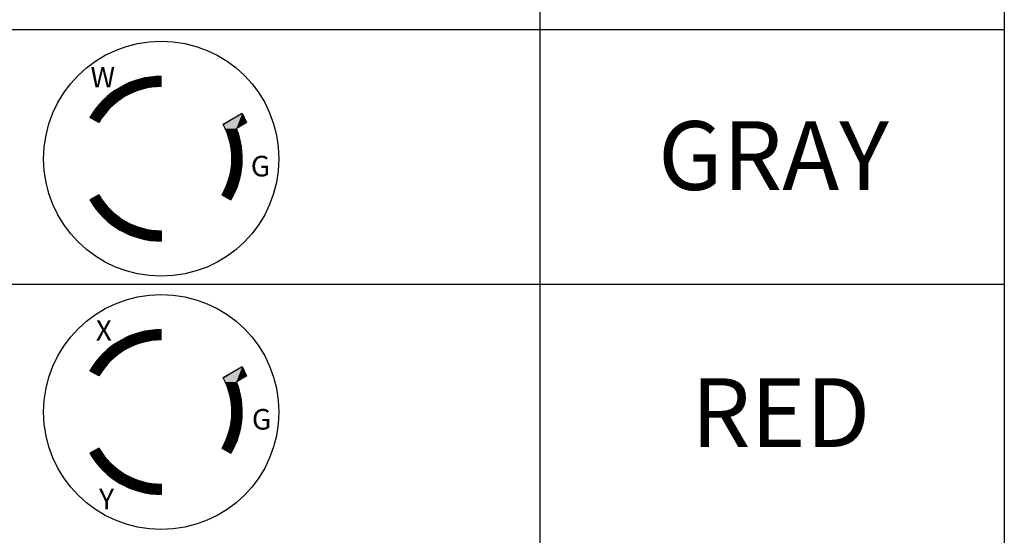
# Paper-space layout 'Layout1' of a CAD drawing. Units: inches. Extents: x -2.9 to 13.5, y -1.1 to 9.2.
# Drawn here: x 1.9 to 3.7, y 2.7 to 3.6 of the extents above; entities that cross this region are included whole.
import ezdxf

# ---------------------------------------------------------------- set-up
doc = ezdxf.new("R2010")
doc.units = ezdxf.units.IN
doc.header["$MEASUREMENT"] = 0
doc.layers.add('Dimensions Text', color=7, linetype='Continuous', lineweight=25)
doc.styles.get("Standard").update_dxf_attribs({"font": 'tahoma.ttf'})

psp = doc.layouts.get("Layout1")

# ---------------------------------------------------------------- linework, layer by layer
at = {"layer": 'Dimensions Text'}
for p, q in [((2.8795, 5.7187), (2.8795, 1.7262)), ((3.7247, 5.7187), (3.7247, 1.7262)), ((-2.7344, 3.5737), (3.7247, 3.5737)), ((2.1907, 3.4695), (2.1907, 3.4883)), ((2.077, 3.4039), (2.0608, 3.4133)), ((2.3379, 3.4208), (2.3031, 3.4007)), ((2.3031, 3.4007), (2.3193, 3.4101)), ((2.3461, 3.4039), (2.3274, 3.3931)), ((2.077, 3.2727), (2.0608, 3.2633)), ((2.3012, 3.2726), (2.3174, 3.2632)), ((2.1907, 3.207), (2.1907, 3.1883)), ((-2.7344, 3.1097), (3.7247, 3.1097)), ((2.1907, 3.0083), (2.1907, 3.0271)), ((2.3379, 2.9595), (2.3031, 2.9395)), ((2.077, 2.9427), (2.0608, 2.9521)), ((2.3031, 2.9395), (2.3193, 2.9488)), ((2.3461, 2.9427), (2.3274, 2.9319)), ((2.077, 2.8114), (2.0608, 2.8021)), ((2.3012, 2.8113), (2.3174, 2.8019)), ((2.1907, 2.7458), (2.1907, 2.7271))]:
    psp.add_line(p, q, dxfattribs=at)
for centre in [(2.1907, 3.3383), (2.1907, 2.8771)]:
    psp.add_circle(centre, 0.214, dxfattribs=at)
for centre, radius, start, end in [((2.1907, 3.3383), 0.15, 90, 150), ((2.1907, 3.3383), 0.1313, 90, 150), ((2.1907, 3.3383), 0.1687, 22.8822, 29.2667), ((2.1907, 3.3383), 0.1286, 329.2531, 29.0375), ((2.1907, 3.3383), 0.1474, 329.3484, 21.842), ((2.1907, 3.3383), 0.15, 210, 270), ((2.1907, 3.3383), 0.1313, 210, 270), ((2.1907, 2.8771), 0.15, 90, 150), ((2.1907, 2.8771), 0.1312, 90, 150), ((2.1907, 2.8771), 0.1687, 22.8822, 29.2667), ((2.1907, 2.8771), 0.1286, 329.2531, 29.0375), ((2.1907, 2.8771), 0.1474, 329.3484, 21.842), ((2.1907, 2.8771), 0.15, 210, 270), ((2.1907, 2.8771), 0.1312, 210, 270)]:
    psp.add_arc(centre, radius, start, end, dxfattribs=at)
at = {"layer": 'Dimensions Text', "linetype": 'Continuous'}
for points in [[(2.1365, 3.4782), (2.1372, 3.4746), (2.128, 3.4746)], [(2.1452, 3.4812), (2.1457, 3.4782), (2.1365, 3.4782)], [(2.1365, 3.4782), (2.1457, 3.4782), (2.1485, 3.4626)], [(2.1365, 3.4782), (2.1485, 3.4626), (2.1398, 3.4626)], [(2.1541, 3.4838), (2.1544, 3.4812), (2.1452, 3.4812)], [(2.1452, 3.4812), (2.1544, 3.4812), (2.1567, 3.4651)], [(2.1452, 3.4812), (2.1567, 3.4651), (2.148, 3.4651)], [(2.1631, 3.4857), (2.1633, 3.4838), (2.1541, 3.4838)], [(2.1541, 3.4838), (2.1633, 3.4838), (2.1651, 3.467)], [(2.1541, 3.4838), (2.1651, 3.467), (2.1564, 3.467)], [(2.1722, 3.4872), (2.1723, 3.4857), (2.1631, 3.4857)], [(2.1631, 3.4857), (2.1723, 3.4857), (2.1735, 3.4684)], [(2.1631, 3.4857), (2.1735, 3.4684), (2.1649, 3.4684)], [(2.1814, 3.488), (2.1815, 3.4872), (2.1722, 3.4872)], [(2.1722, 3.4872), (2.1815, 3.4872), (2.1821, 3.4693)], [(2.1722, 3.4872), (2.1821, 3.4693), (2.1735, 3.4693)], [(2.1907, 3.4883), (2.1907, 3.488), (2.1814, 3.488)], [(2.1814, 3.488), (2.1907, 3.488), (2.1907, 3.4695)], [(2.1814, 3.488), (2.1907, 3.4695), (2.1821, 3.4695)], [(2.104, 3.4607), (2.1061, 3.4552), (2.0966, 3.4552)], [(2.1117, 3.4658), (2.1134, 3.4607), (2.104, 3.4607)], [(2.104, 3.4607), (2.1134, 3.4607), (2.1177, 3.4474)], [(2.104, 3.4607), (2.1177, 3.4474), (2.1089, 3.4474)], [(2.1197, 3.4704), (2.121, 3.4658), (2.1117, 3.4658)], [(2.1117, 3.4658), (2.121, 3.4658), (2.125, 3.452)], [(2.1117, 3.4658), (2.125, 3.452), (2.1163, 3.452)], [(2.128, 3.4746), (2.129, 3.4704), (2.1197, 3.4704)], [(2.1197, 3.4704), (2.129, 3.4704), (2.1326, 3.456)], [(2.1197, 3.4704), (2.1326, 3.456), (2.1239, 3.456)], [(2.128, 3.4746), (2.1372, 3.4746), (2.1404, 3.4596)], [(2.128, 3.4746), (2.1404, 3.4596), (2.1317, 3.4596)], [(2.1317, 3.4596), (2.1404, 3.4596), (2.1326, 3.456)], [(2.1398, 3.4626), (2.1485, 3.4626), (2.1404, 3.4596)], [(2.148, 3.4651), (2.1567, 3.4651), (2.1485, 3.4626)], [(2.1564, 3.467), (2.1651, 3.467), (2.1567, 3.4651)], [(2.1649, 3.4684), (2.1735, 3.4684), (2.1651, 3.467)], [(2.1735, 3.4693), (2.1821, 3.4693), (2.1735, 3.4684)], [(2.1821, 3.4695), (2.1907, 3.4695), (2.1821, 3.4693)], [(2.083, 3.4427), (2.0864, 3.4359), (2.0768, 3.4359)], [(2.0896, 3.4491), (2.0925, 3.4427), (2.083, 3.4427)], [(2.083, 3.4427), (2.0925, 3.4427), (2.0979, 3.4311)], [(2.083, 3.4427), (2.0979, 3.4311), (2.0888, 3.4311)], [(2.0966, 3.4552), (2.0991, 3.4491), (2.0896, 3.4491)], [(2.0896, 3.4491), (2.0991, 3.4491), (2.1041, 3.437)], [(2.0896, 3.4491), (2.1041, 3.437), (2.0952, 3.437)], [(2.0966, 3.4552), (2.1061, 3.4552), (2.1108, 3.4424)], [(2.0966, 3.4552), (2.1108, 3.4424), (2.1019, 3.4424)], [(2.1019, 3.4424), (2.1108, 3.4424), (2.1041, 3.437)], [(2.1089, 3.4474), (2.1177, 3.4474), (2.1108, 3.4424)], [(2.1163, 3.452), (2.125, 3.452), (2.1177, 3.4474)], [(2.1239, 3.456), (2.1326, 3.456), (2.125, 3.452)], [(2.071, 3.4287), (2.0755, 3.4211), (2.0656, 3.4211)], [(2.0768, 3.4359), (2.0807, 3.4287), (2.071, 3.4287)], [(2.071, 3.4287), (2.0807, 3.4287), (2.0865, 3.4182)], [(2.071, 3.4287), (2.0865, 3.4182), (2.0773, 3.4182)], [(2.0768, 3.4359), (2.0864, 3.4359), (2.092, 3.4248)], [(2.0768, 3.4359), (2.092, 3.4248), (2.0829, 3.4248)], [(2.0829, 3.4248), (2.092, 3.4248), (2.0865, 3.4182)], [(2.0888, 3.4311), (2.0979, 3.4311), (2.092, 3.4248)], [(2.0952, 3.437), (2.1041, 3.437), (2.0979, 3.4311)], [(2.0656, 3.4211), (2.0782, 3.4133), (2.0608, 3.4133)], [(2.0608, 3.4133), (2.0782, 3.4133), (2.0815, 3.4112)], [(2.0608, 3.4133), (2.0815, 3.4112), (2.0644, 3.4112)], [(2.0644, 3.4112), (2.0815, 3.4112), (2.077, 3.4039)], [(2.0656, 3.4211), (2.0755, 3.4211), (2.0815, 3.4112)], [(2.0773, 3.4182), (2.0865, 3.4182), (2.0815, 3.4112)], [(2.3379, 3.4208), (2.3303, 3.4007), (2.3031, 3.4007)], [(2.3358, 3.4153), (2.3408, 3.4153), (2.3274, 3.3931)], [(2.3374, 3.4096), (2.3436, 3.4096), (2.3274, 3.3931)], [(2.3379, 3.4208), (2.3408, 3.4153), (2.3358, 3.4153)], [(2.3408, 3.4153), (2.3436, 3.4096), (2.3374, 3.4096)], [(2.3436, 3.4096), (2.3461, 3.4039), (2.338, 3.4039)], [(2.3031, 3.4007), (2.3274, 3.3931), (2.3069, 3.3931)], [(2.3031, 3.4007), (2.3303, 3.4007), (2.3274, 3.3931)], [(2.3069, 3.3931), (2.3274, 3.3931), (2.3071, 3.3927)], [(2.3274, 3.3931), (2.3267, 3.3927), (2.3071, 3.3927)], [(2.3071, 3.3927), (2.3267, 3.3927), (2.3106, 3.3845)], [(2.3274, 3.3931), (2.3306, 3.3845), (2.3106, 3.3845)], [(2.338, 3.4039), (2.3461, 3.4039), (2.3274, 3.3931)], [(2.3106, 3.3845), (2.3307, 3.3841), (2.3108, 3.3841)], [(2.3106, 3.3845), (2.3306, 3.3845), (2.3307, 3.3841)], [(2.3108, 3.3841), (2.3307, 3.3841), (2.3136, 3.3761)], [(2.3307, 3.3841), (2.3331, 3.3761), (2.3136, 3.3761)], [(2.3136, 3.3761), (2.3334, 3.3748), (2.3139, 3.3748)], [(2.3136, 3.3761), (2.3331, 3.3761), (2.3334, 3.3748)], [(2.3139, 3.3748), (2.3334, 3.3748), (2.3159, 3.3674)], [(2.3334, 3.3748), (2.335, 3.3674), (2.3159, 3.3674)], [(2.3159, 3.3674), (2.3355, 3.3654), (2.3163, 3.3654)], [(2.3159, 3.3674), (2.335, 3.3674), (2.3355, 3.3654)], [(2.3163, 3.3654), (2.3355, 3.3654), (2.3176, 3.3586)], [(2.3355, 3.3654), (2.3365, 3.3586), (2.3176, 3.3586)], [(2.3176, 3.3586), (2.337, 3.3559), (2.318, 3.3559)], [(2.3176, 3.3586), (2.3365, 3.3586), (2.337, 3.3559)], [(2.318, 3.3559), (2.337, 3.3559), (2.3187, 3.3498)], [(2.337, 3.3559), (2.3375, 3.3498), (2.3187, 3.3498)], [(2.3187, 3.3498), (2.3378, 3.3462), (2.3189, 3.3462)], [(2.3187, 3.3498), (2.3375, 3.3498), (2.3378, 3.3462)], [(2.3189, 3.3462), (2.3378, 3.3462), (2.3192, 3.3408)], [(2.3192, 3.3408), (2.338, 3.3366), (2.3191, 3.3366)], [(2.338, 3.3366), (2.3378, 3.3319), (2.3191, 3.3319)], [(2.3191, 3.3366), (2.338, 3.3366), (2.3191, 3.3319)], [(2.3378, 3.3462), (2.3379, 3.3408), (2.3192, 3.3408)], [(2.3192, 3.3408), (2.3379, 3.3408), (2.338, 3.3366)], [(2.3365, 3.3174), (2.336, 3.3142), (2.3169, 3.3142)], [(2.3174, 3.3174), (2.3365, 3.3174), (2.3169, 3.3142)], [(2.3183, 3.323), (2.3365, 3.3174), (2.3174, 3.3174)], [(2.3376, 3.327), (2.3371, 3.323), (2.3183, 3.323)], [(2.3187, 3.327), (2.3376, 3.327), (2.3183, 3.323)], [(2.3183, 3.323), (2.3371, 3.323), (2.3365, 3.3174)], [(2.3191, 3.3319), (2.3376, 3.327), (2.3187, 3.327)], [(2.3191, 3.3319), (2.3378, 3.3319), (2.3376, 3.327)], [(2.3124, 3.2969), (2.3193, 3.2885), (2.3092, 3.2885)], [(2.3325, 3.2985), (2.332, 3.2969), (2.3124, 3.2969)], [(2.3129, 3.2985), (2.3325, 3.2985), (2.3124, 3.2969)], [(2.3124, 3.2969), (2.3296, 3.2893), (2.3187, 3.2893)], [(2.3124, 3.2969), (2.332, 3.2969), (2.3296, 3.2893)], [(2.315, 3.3054), (2.3325, 3.2985), (2.3129, 3.2985)], [(2.3348, 3.3079), (2.3342, 3.3054), (2.315, 3.3054)], [(2.3155, 3.3079), (2.3348, 3.3079), (2.315, 3.3054)], [(2.315, 3.3054), (2.3342, 3.3054), (2.3325, 3.2985)], [(2.3169, 3.3142), (2.3348, 3.3079), (2.3155, 3.3079)], [(2.3169, 3.3142), (2.336, 3.3142), (2.3348, 3.3079)], [(2.3055, 3.2804), (2.3109, 3.2726), (2.3012, 3.2726)], [(2.3092, 3.2885), (2.3154, 3.2804), (2.3055, 3.2804)], [(2.3055, 3.2804), (2.3221, 3.2716), (2.3116, 3.2716)], [(2.3055, 3.2804), (2.3154, 3.2804), (2.3221, 3.2716)], [(2.3092, 3.2885), (2.3261, 3.2804), (2.3154, 3.2804)], [(2.3092, 3.2885), (2.3193, 3.2885), (2.3261, 3.2804)], [(2.3154, 3.2804), (2.3261, 3.2804), (2.3221, 3.2716)], [(2.3187, 3.2893), (2.3296, 3.2893), (2.3261, 3.2804)], [(2.0815, 3.2654), (2.0782, 3.2633), (2.0608, 3.2633)], [(2.0644, 3.2654), (2.0815, 3.2654), (2.0608, 3.2633)], [(2.0608, 3.2633), (2.0782, 3.2633), (2.0656, 3.2554)], [(2.077, 3.2727), (2.0815, 3.2654), (2.0644, 3.2654)], [(2.0815, 3.2654), (2.0865, 3.2584), (2.0704, 3.2584)], [(2.3012, 3.2726), (2.3109, 3.2726), (2.3174, 3.2632)], [(2.3116, 3.2716), (2.3221, 3.2716), (2.3174, 3.2632)], [(2.0865, 3.2584), (2.0821, 3.2554), (2.0656, 3.2554)], [(2.0704, 3.2584), (2.0865, 3.2584), (2.0656, 3.2554)], [(2.0656, 3.2554), (2.0821, 3.2554), (2.071, 3.2479)], [(2.0865, 3.2584), (2.0807, 3.2479), (2.071, 3.2479)], [(2.071, 3.2479), (2.0807, 3.2479), (2.0768, 3.2407)], [(2.092, 3.2518), (2.0864, 3.2407), (2.0768, 3.2407)], [(2.0829, 3.2518), (2.092, 3.2518), (2.0768, 3.2407)], [(2.0865, 3.2584), (2.092, 3.2518), (2.0829, 3.2518)], [(2.0979, 3.2455), (2.0925, 3.2339), (2.083, 3.2339)], [(2.0888, 3.2455), (2.0979, 3.2455), (2.083, 3.2339)], [(2.092, 3.2518), (2.0979, 3.2455), (2.0888, 3.2455)], [(2.0979, 3.2455), (2.1041, 3.2396), (2.0952, 3.2396)], [(2.0768, 3.2407), (2.0864, 3.2407), (2.083, 3.2339)], [(2.083, 3.2339), (2.0925, 3.2339), (2.0896, 3.2274)], [(2.1041, 3.2396), (2.0991, 3.2274), (2.0896, 3.2274)], [(2.0952, 3.2396), (2.1041, 3.2396), (2.0896, 3.2274)], [(2.0896, 3.2274), (2.0991, 3.2274), (2.0966, 3.2214)], [(2.1108, 3.2342), (2.1061, 3.2214), (2.0966, 3.2214)], [(2.1019, 3.2342), (2.1108, 3.2342), (2.0966, 3.2214)], [(2.1041, 3.2396), (2.1108, 3.2342), (2.1019, 3.2342)], [(2.1177, 3.2292), (2.1134, 3.2159), (2.104, 3.2159)], [(2.1089, 3.2292), (2.1177, 3.2292), (2.104, 3.2159)], [(2.1108, 3.2342), (2.1177, 3.2292), (2.1089, 3.2292)], [(2.1177, 3.2292), (2.125, 3.2246), (2.1163, 3.2246)], [(2.0966, 3.2214), (2.1061, 3.2214), (2.104, 3.2159)], [(2.104, 3.2159), (2.1134, 3.2159), (2.1117, 3.2108)], [(2.125, 3.2246), (2.121, 3.2108), (2.1117, 3.2108)], [(2.1163, 3.2246), (2.125, 3.2246), (2.1117, 3.2108)], [(2.1117, 3.2108), (2.121, 3.2108), (2.1197, 3.2061)], [(2.1326, 3.2206), (2.129, 3.2061), (2.1197, 3.2061)], [(2.1239, 3.2206), (2.1326, 3.2206), (2.1197, 3.2061)], [(2.125, 3.2246), (2.1326, 3.2206), (2.1239, 3.2206)], [(2.1404, 3.217), (2.1372, 3.202), (2.128, 3.202)], [(2.1317, 3.217), (2.1404, 3.217), (2.128, 3.202)], [(2.1326, 3.2206), (2.1404, 3.217), (2.1317, 3.217)], [(2.1485, 3.214), (2.1457, 3.1984), (2.1365, 3.1984)], [(2.1398, 3.214), (2.1485, 3.214), (2.1365, 3.1984)], [(2.1404, 3.217), (2.1485, 3.214), (2.1398, 3.214)], [(2.1567, 3.2115), (2.1544, 3.1954), (2.1452, 3.1954)], [(2.148, 3.2115), (2.1567, 3.2115), (2.1452, 3.1954)], [(2.1485, 3.214), (2.1567, 3.2115), (2.148, 3.2115)], [(2.1651, 3.2096), (2.1633, 3.1928), (2.1541, 3.1928)], [(2.1564, 3.2096), (2.1651, 3.2096), (2.1541, 3.1928)], [(2.1567, 3.2115), (2.1651, 3.2096), (2.1564, 3.2096)], [(2.1735, 3.2082), (2.1723, 3.1908), (2.1631, 3.1908)], [(2.1649, 3.2082), (2.1735, 3.2082), (2.1631, 3.1908)], [(2.1651, 3.2096), (2.1735, 3.2082), (2.1649, 3.2082)], [(2.1821, 3.2073), (2.1815, 3.1894), (2.1722, 3.1894)], [(2.1735, 3.2073), (2.1821, 3.2073), (2.1722, 3.1894)], [(2.1735, 3.2082), (2.1821, 3.2073), (2.1735, 3.2073)], [(2.1907, 3.207), (2.1907, 3.1886), (2.1814, 3.1886)], [(2.1821, 3.207), (2.1907, 3.207), (2.1814, 3.1886)], [(2.1821, 3.2073), (2.1907, 3.207), (2.1821, 3.207)], [(2.1197, 3.2061), (2.129, 3.2061), (2.128, 3.202)], [(2.128, 3.202), (2.1372, 3.202), (2.1365, 3.1984)], [(2.1365, 3.1984), (2.1457, 3.1984), (2.1452, 3.1954)], [(2.1452, 3.1954), (2.1544, 3.1954), (2.1541, 3.1928)], [(2.1541, 3.1928), (2.1633, 3.1928), (2.1631, 3.1908)], [(2.1631, 3.1908), (2.1723, 3.1908), (2.1722, 3.1894)], [(2.1722, 3.1894), (2.1815, 3.1894), (2.1814, 3.1886)], [(2.1814, 3.1886), (2.1907, 3.1886), (2.1907, 3.1883)], [(2.128, 3.0133), (2.129, 3.0092), (2.1197, 3.0092)], [(2.1365, 3.0169), (2.1372, 3.0133), (2.128, 3.0133)], [(2.128, 3.0133), (2.1372, 3.0133), (2.1404, 2.9983)], [(2.128, 3.0133), (2.1404, 2.9983), (2.1317, 2.9983)], [(2.1452, 3.02), (2.1457, 3.0169), (2.1365, 3.0169)], [(2.1365, 3.0169), (2.1457, 3.0169), (2.1485, 3.0013)], [(2.1365, 3.0169), (2.1485, 3.0013), (2.1398, 3.0013)], [(2.1541, 3.0225), (2.1544, 3.02), (2.1452, 3.02)], [(2.1452, 3.02), (2.1544, 3.02), (2.1567, 3.0038)], [(2.1452, 3.02), (2.1567, 3.0038), (2.148, 3.0038)], [(2.1631, 3.0245), (2.1633, 3.0225), (2.1541, 3.0225)], [(2.1541, 3.0225), (2.1633, 3.0225), (2.1651, 3.0058)], [(2.1541, 3.0225), (2.1651, 3.0058), (2.1564, 3.0058)], [(2.1722, 3.0259), (2.1723, 3.0245), (2.1631, 3.0245)], [(2.1631, 3.0245), (2.1723, 3.0245), (2.1735, 3.0072)], [(2.1631, 3.0245), (2.1735, 3.0072), (2.1649, 3.0072)], [(2.1814, 3.0268), (2.1815, 3.0259), (2.1722, 3.0259)], [(2.1722, 3.0259), (2.1815, 3.0259), (2.1821, 3.008)], [(2.1722, 3.0259), (2.1821, 3.008), (2.1735, 3.008)], [(2.1907, 3.0271), (2.1907, 3.0268), (2.1814, 3.0268)], [(2.1814, 3.0268), (2.1907, 3.0268), (2.1907, 3.0083)], [(2.1814, 3.0268), (2.1907, 3.0083), (2.1821, 3.0083)], [(2.0966, 2.9939), (2.0991, 2.9879), (2.0896, 2.9879)], [(2.104, 2.9995), (2.1061, 2.9939), (2.0966, 2.9939)], [(2.0966, 2.9939), (2.1061, 2.9939), (2.1108, 2.9812)], [(2.0966, 2.9939), (2.1108, 2.9812), (2.1019, 2.9812)], [(2.1117, 3.0046), (2.1134, 2.9995), (2.104, 2.9995)], [(2.104, 2.9995), (2.1134, 2.9995), (2.1177, 2.9862)], [(2.104, 2.9995), (2.1177, 2.9862), (2.1089, 2.9862)], [(2.1197, 3.0092), (2.121, 3.0046), (2.1117, 3.0046)], [(2.1117, 3.0046), (2.121, 3.0046), (2.125, 2.9907)], [(2.1117, 3.0046), (2.125, 2.9907), (2.1163, 2.9907)], [(2.1197, 3.0092), (2.129, 3.0092), (2.1326, 2.9948)], [(2.1197, 3.0092), (2.1326, 2.9948), (2.1239, 2.9948)], [(2.1239, 2.9948), (2.1326, 2.9948), (2.125, 2.9907)], [(2.1317, 2.9983), (2.1404, 2.9983), (2.1326, 2.9948)], [(2.1398, 3.0013), (2.1485, 3.0013), (2.1404, 2.9983)], [(2.148, 3.0038), (2.1567, 3.0038), (2.1485, 3.0013)], [(2.1564, 3.0058), (2.1651, 3.0058), (2.1567, 3.0038)], [(2.1649, 3.0072), (2.1735, 3.0072), (2.1651, 3.0058)], [(2.1735, 3.008), (2.1821, 3.008), (2.1735, 3.0072)], [(2.1821, 3.0083), (2.1907, 3.0083), (2.1821, 3.008)], [(2.0768, 2.9746), (2.0807, 2.9674), (2.071, 2.9674)], [(2.083, 2.9815), (2.0864, 2.9746), (2.0768, 2.9746)], [(2.0768, 2.9746), (2.0864, 2.9746), (2.092, 2.9636)], [(2.0768, 2.9746), (2.092, 2.9636), (2.0829, 2.9636)], [(2.0896, 2.9879), (2.0925, 2.9815), (2.083, 2.9815)], [(2.083, 2.9815), (2.0925, 2.9815), (2.0979, 2.9699)], [(2.083, 2.9815), (2.0979, 2.9699), (2.0888, 2.9699)], [(2.0896, 2.9879), (2.0991, 2.9879), (2.1041, 2.9757)], [(2.0896, 2.9879), (2.1041, 2.9757), (2.0952, 2.9757)], [(2.0952, 2.9757), (2.1041, 2.9757), (2.0979, 2.9699)], [(2.1019, 2.9812), (2.1108, 2.9812), (2.1041, 2.9757)], [(2.1089, 2.9862), (2.1177, 2.9862), (2.1108, 2.9812)], [(2.1163, 2.9907), (2.125, 2.9907), (2.1177, 2.9862)], [(2.0656, 2.9599), (2.0782, 2.9521), (2.0608, 2.9521)], [(2.071, 2.9674), (2.0755, 2.9599), (2.0656, 2.9599)], [(2.0656, 2.9599), (2.0755, 2.9599), (2.0815, 2.95)], [(2.071, 2.9674), (2.0807, 2.9674), (2.0865, 2.957)], [(2.071, 2.9674), (2.0865, 2.957), (2.0773, 2.957)], [(2.0773, 2.957), (2.0865, 2.957), (2.0815, 2.95)], [(2.0829, 2.9636), (2.092, 2.9636), (2.0865, 2.957)], [(2.0888, 2.9699), (2.0979, 2.9699), (2.092, 2.9636)], [(2.3379, 2.9595), (2.3303, 2.9395), (2.3031, 2.9395)], [(2.3379, 2.9595), (2.3408, 2.954), (2.3358, 2.954)], [(2.0608, 2.9521), (2.0782, 2.9521), (2.0815, 2.95)], [(2.0608, 2.9521), (2.0815, 2.95), (2.0644, 2.95)], [(2.0644, 2.95), (2.0815, 2.95), (2.077, 2.9427)], [(2.3031, 2.9395), (2.3303, 2.9395), (2.3274, 2.9319)], [(2.3031, 2.9395), (2.3274, 2.9319), (2.3069, 2.9319)], [(2.3358, 2.954), (2.3408, 2.954), (2.3274, 2.9319)], [(2.3374, 2.9484), (2.3436, 2.9484), (2.3274, 2.9319)], [(2.338, 2.9427), (2.3461, 2.9427), (2.3274, 2.9319)], [(2.3408, 2.954), (2.3436, 2.9484), (2.3374, 2.9484)], [(2.3436, 2.9484), (2.3461, 2.9427), (2.338, 2.9427)], [(2.3069, 2.9319), (2.3274, 2.9319), (2.3071, 2.9315)], [(2.3274, 2.9319), (2.3267, 2.9315), (2.3071, 2.9315)], [(2.3071, 2.9315), (2.3267, 2.9315), (2.3106, 2.9233)], [(2.3274, 2.9319), (2.3306, 2.9233), (2.3106, 2.9233)], [(2.3106, 2.9233), (2.3306, 2.9233), (2.3307, 2.9228)], [(2.3106, 2.9233), (2.3307, 2.9228), (2.3108, 2.9228)], [(2.3108, 2.9228), (2.3307, 2.9228), (2.3136, 2.9148)], [(2.3307, 2.9228), (2.3331, 2.9148), (2.3136, 2.9148)], [(2.3136, 2.9148), (2.3331, 2.9148), (2.3334, 2.9136)], [(2.3136, 2.9148), (2.3334, 2.9136), (2.3139, 2.9136)], [(2.3139, 2.9136), (2.3334, 2.9136), (2.3159, 2.9062)], [(2.3334, 2.9136), (2.335, 2.9062), (2.3159, 2.9062)], [(2.3159, 2.9062), (2.335, 2.9062), (2.3355, 2.9041)], [(2.3159, 2.9062), (2.3355, 2.9041), (2.3163, 2.9041)], [(2.3163, 2.9041), (2.3355, 2.9041), (2.3176, 2.8974)], [(2.3355, 2.9041), (2.3365, 2.8974), (2.3176, 2.8974)], [(2.3176, 2.8974), (2.3365, 2.8974), (2.337, 2.8946)], [(2.3176, 2.8974), (2.337, 2.8946), (2.318, 2.8946)], [(2.318, 2.8946), (2.337, 2.8946), (2.3187, 2.8885)], [(2.337, 2.8946), (2.3375, 2.8885), (2.3187, 2.8885)], [(2.3187, 2.8885), (2.3375, 2.8885), (2.3378, 2.885)], [(2.3187, 2.8885), (2.3378, 2.885), (2.3189, 2.885)], [(2.3189, 2.885), (2.3378, 2.885), (2.3192, 2.8796)], [(2.3378, 2.885), (2.3379, 2.8796), (2.3192, 2.8796)], [(2.3191, 2.8707), (2.3376, 2.8657), (2.3187, 2.8657)], [(2.3192, 2.8796), (2.338, 2.8754), (2.3191, 2.8754)], [(2.3191, 2.8754), (2.338, 2.8754), (2.3191, 2.8707)], [(2.338, 2.8754), (2.3378, 2.8707), (2.3191, 2.8707)], [(2.3191, 2.8707), (2.3378, 2.8707), (2.3376, 2.8657)], [(2.3192, 2.8796), (2.3379, 2.8796), (2.338, 2.8754)], [(2.3169, 2.8529), (2.3348, 2.8467), (2.3155, 2.8467)], [(2.3174, 2.8562), (2.3365, 2.8562), (2.3169, 2.8529)], [(2.3365, 2.8562), (2.336, 2.8529), (2.3169, 2.8529)], [(2.3169, 2.8529), (2.336, 2.8529), (2.3348, 2.8467)], [(2.3183, 2.8618), (2.3365, 2.8562), (2.3174, 2.8562)], [(2.3187, 2.8657), (2.3376, 2.8657), (2.3183, 2.8618)], [(2.3376, 2.8657), (2.3371, 2.8618), (2.3183, 2.8618)], [(2.3183, 2.8618), (2.3371, 2.8618), (2.3365, 2.8562)], [(2.3124, 2.8356), (2.3193, 2.8273), (2.3092, 2.8273)], [(2.3129, 2.8373), (2.3325, 2.8373), (2.3124, 2.8356)], [(2.3325, 2.8373), (2.332, 2.8356), (2.3124, 2.8356)], [(2.3124, 2.8356), (2.332, 2.8356), (2.3296, 2.8281)], [(2.3124, 2.8356), (2.3296, 2.8281), (2.3187, 2.8281)], [(2.315, 2.8442), (2.3325, 2.8373), (2.3129, 2.8373)], [(2.3155, 2.8467), (2.3348, 2.8467), (2.315, 2.8442)], [(2.3348, 2.8467), (2.3342, 2.8442), (2.315, 2.8442)], [(2.315, 2.8442), (2.3342, 2.8442), (2.3325, 2.8373)], [(2.3055, 2.8192), (2.3109, 2.8113), (2.3012, 2.8113)], [(2.3092, 2.8273), (2.3154, 2.8192), (2.3055, 2.8192)], [(2.3055, 2.8192), (2.3154, 2.8192), (2.3221, 2.8104)], [(2.3055, 2.8192), (2.3221, 2.8104), (2.3116, 2.8104)], [(2.3092, 2.8273), (2.3193, 2.8273), (2.3261, 2.8191)], [(2.3092, 2.8273), (2.3261, 2.8191), (2.3154, 2.8191)], [(2.3154, 2.8191), (2.3261, 2.8191), (2.3221, 2.8104)], [(2.3187, 2.8281), (2.3296, 2.8281), (2.3261, 2.8191)], [(2.0644, 2.8041), (2.0815, 2.8041), (2.0608, 2.8021)], [(2.0815, 2.8041), (2.0782, 2.8021), (2.0608, 2.8021)], [(2.0608, 2.8021), (2.0782, 2.8021), (2.0656, 2.7942)], [(2.077, 2.8114), (2.0815, 2.8041), (2.0644, 2.8041)], [(2.0704, 2.7972), (2.0865, 2.7972), (2.0656, 2.7942)], [(2.0865, 2.7972), (2.0821, 2.7942), (2.0656, 2.7942)], [(2.0815, 2.8041), (2.0865, 2.7972), (2.0704, 2.7972)], [(2.0865, 2.7972), (2.0807, 2.7867), (2.071, 2.7867)], [(2.0865, 2.7972), (2.092, 2.7905), (2.0829, 2.7905)], [(2.3012, 2.8113), (2.3109, 2.8113), (2.3174, 2.8019)], [(2.3116, 2.8104), (2.3221, 2.8104), (2.3174, 2.8019)], [(2.0656, 2.7942), (2.0821, 2.7942), (2.071, 2.7867)], [(2.071, 2.7867), (2.0807, 2.7867), (2.0768, 2.7795)], [(2.0829, 2.7905), (2.092, 2.7905), (2.0768, 2.7795)], [(2.092, 2.7905), (2.0864, 2.7795), (2.0768, 2.7795)], [(2.0768, 2.7795), (2.0864, 2.7795), (2.083, 2.7726)], [(2.0888, 2.7842), (2.0979, 2.7842), (2.083, 2.7726)], [(2.0979, 2.7842), (2.0925, 2.7726), (2.083, 2.7726)], [(2.092, 2.7905), (2.0979, 2.7842), (2.0888, 2.7842)], [(2.0952, 2.7784), (2.1041, 2.7784), (2.0896, 2.7662)], [(2.1041, 2.7784), (2.0991, 2.7662), (2.0896, 2.7662)], [(2.0979, 2.7842), (2.1041, 2.7784), (2.0952, 2.7784)], [(2.1041, 2.7784), (2.1108, 2.7729), (2.1019, 2.7729)], [(2.083, 2.7726), (2.0925, 2.7726), (2.0896, 2.7662)], [(2.0896, 2.7662), (2.0991, 2.7662), (2.0966, 2.7602)], [(2.1019, 2.7729), (2.1108, 2.7729), (2.0966, 2.7602)], [(2.1108, 2.7729), (2.1061, 2.7602), (2.0966, 2.7602)], [(2.0966, 2.7602), (2.1061, 2.7602), (2.104, 2.7546)], [(2.1089, 2.7679), (2.1177, 2.7679), (2.104, 2.7546)], [(2.1177, 2.7679), (2.1134, 2.7546), (2.104, 2.7546)], [(2.1108, 2.7729), (2.1177, 2.7679), (2.1089, 2.7679)], [(2.1163, 2.7634), (2.125, 2.7634), (2.1117, 2.7495)], [(2.125, 2.7634), (2.121, 2.7495), (2.1117, 2.7495)], [(2.1177, 2.7679), (2.125, 2.7634), (2.1163, 2.7634)], [(2.1239, 2.7593), (2.1326, 2.7593), (2.1197, 2.7449)], [(2.1326, 2.7593), (2.129, 2.7449), (2.1197, 2.7449)], [(2.125, 2.7634), (2.1326, 2.7593), (2.1239, 2.7593)], [(2.1326, 2.7593), (2.1404, 2.7558), (2.1317, 2.7558)], [(2.104, 2.7546), (2.1134, 2.7546), (2.1117, 2.7495)], [(2.1117, 2.7495), (2.121, 2.7495), (2.1197, 2.7449)], [(2.1197, 2.7449), (2.129, 2.7449), (2.128, 2.7408)], [(2.1317, 2.7558), (2.1404, 2.7558), (2.128, 2.7408)], [(2.1404, 2.7558), (2.1372, 2.7408), (2.128, 2.7408)], [(2.1398, 2.7528), (2.1485, 2.7528), (2.1365, 2.7372)], [(2.1485, 2.7528), (2.1457, 2.7372), (2.1365, 2.7372)], [(2.1404, 2.7558), (2.1485, 2.7528), (2.1398, 2.7528)], [(2.148, 2.7503), (2.1567, 2.7503), (2.1452, 2.7341)], [(2.1567, 2.7503), (2.1544, 2.7341), (2.1452, 2.7341)], [(2.1485, 2.7528), (2.1567, 2.7503), (2.148, 2.7503)], [(2.1564, 2.7483), (2.1651, 2.7483), (2.1541, 2.7316)], [(2.1651, 2.7483), (2.1633, 2.7316), (2.1541, 2.7316)], [(2.1567, 2.7503), (2.1651, 2.7483), (2.1564, 2.7483)], [(2.1649, 2.7469), (2.1735, 2.7469), (2.1631, 2.7296)], [(2.1735, 2.7469), (2.1723, 2.7296), (2.1631, 2.7296)], [(2.1651, 2.7483), (2.1735, 2.7469), (2.1649, 2.7469)], [(2.1735, 2.7461), (2.1821, 2.7461), (2.1722, 2.7282)], [(2.1821, 2.7461), (2.1815, 2.7282), (2.1722, 2.7282)], [(2.1735, 2.7469), (2.1821, 2.7461), (2.1735, 2.7461)], [(2.1821, 2.7458), (2.1907, 2.7458), (2.1814, 2.7273)], [(2.1907, 2.7458), (2.1907, 2.7273), (2.1814, 2.7273)], [(2.1821, 2.7461), (2.1907, 2.7458), (2.1821, 2.7458)], [(2.128, 2.7408), (2.1372, 2.7408), (2.1365, 2.7372)], [(2.1365, 2.7372), (2.1457, 2.7372), (2.1452, 2.7341)], [(2.1452, 2.7341), (2.1544, 2.7341), (2.1541, 2.7316)], [(2.1541, 2.7316), (2.1633, 2.7316), (2.1631, 2.7296)], [(2.1631, 2.7296), (2.1723, 2.7296), (2.1722, 2.7282)], [(2.1722, 2.7282), (2.1815, 2.7282), (2.1814, 2.7273)], [(2.1814, 2.7273), (2.1907, 2.7273), (2.1907, 2.7271)]]:
    psp.add_solid(points, dxfattribs=at)

# ---------------------------------------------------------------- texts
at = {"layer": 'Dimensions Text', "attachment_point": 1}
for s, insert, char_height in [('\\fTahoma|b0|i0;\\W1.;W', (2.0618, 3.5055), 0.0375), ('\\fTahoma|b0|i0;\\W1.;GRAY', (3.0948, 3.4065), 0.125), ('\\fTahoma|b0|i0;\\W1.;G', (2.3536, 3.3435), 0.0375), ('\\fTahoma|b0|i0;\\W1.;X', (2.0715, 3.0443), 0.0375), ('\\fTahoma|b0|i0;\\W1.;RED', (3.1547, 2.9385), 0.125), ('\\fTahoma|b0|i0;\\W1.;G', (2.3556, 2.8826), 0.0375), ('\\fTahoma|b0|i0;\\W1.;Y', (2.0776, 2.7373), 0.0375)]:
    psp.add_mtext(s, dxfattribs=dict(at, insert=insert, char_height=char_height))

doc.saveas('drawing.dxf')
